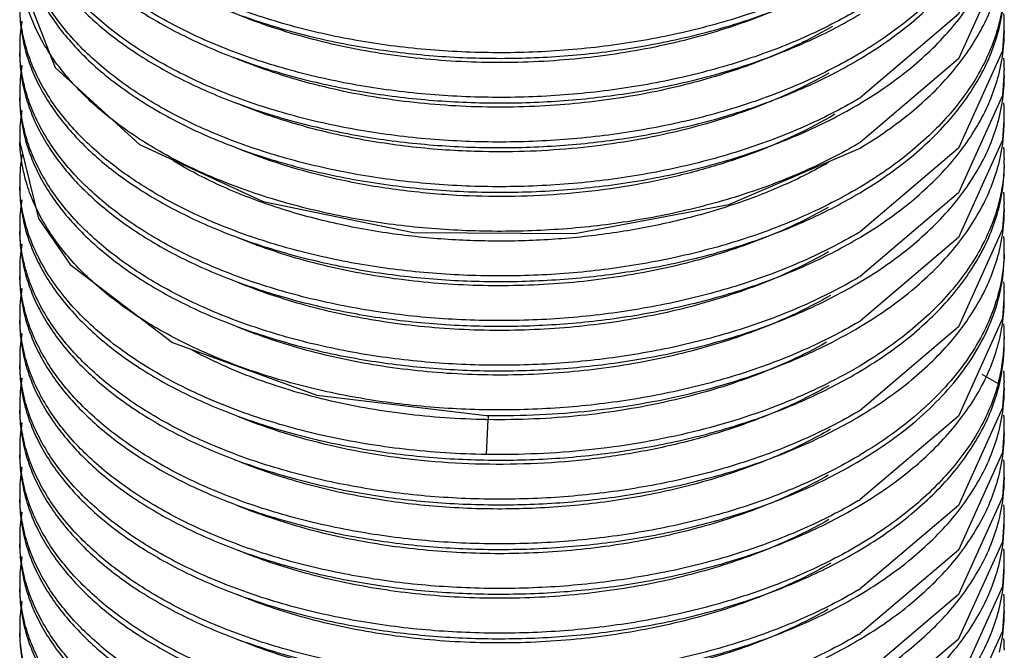
# Model space of a CAD drawing. Units: millimetres. Extents: x 16.8 to 34.8, y 5.5 to 66.6.
# Drawn here: x 16.8 to 34.8, y 23.2 to 34.8 of the extents above; entities that cross this region are included whole.
import ezdxf

# ---------------------------------------------------------------- set-up
doc = ezdxf.new("R2010")
doc.units = ezdxf.units.MM
doc.header["$LTSCALE"] = 4.691754
doc.layers.get('0').update_dxf_attribs({"linetype": 'CONTINUOUS'})

msp = doc.modelspace()

# ---------------------------------------------------------------- linework, layer by layer
at = {"color": 7}
for p, q in [((34.834, 34.559), (34.807, 34.195)), ((34.834, 33.743), (34.807, 33.379)), ((34.834, 32.926), (34.807, 32.562)), ((34.834, 31.293), (34.807, 30.929)), ((34.834, 29.66), (34.807, 29.296)), ((34.841, 28.945), (34.841, 28.925)), ((34.432, 28.282), (34.731, 28.112)), ((34.834, 28.027), (34.807, 27.663)), ((25.402, 27.448), (25.37, 26.811)), ((34.834, 27.211), (34.807, 26.847)), ((34.834, 26.394), (34.807, 26.03)), ((34.834, 25.578), (34.807, 25.215)), ((34.834, 24.761), (34.807, 24.397)), ((34.834, 23.945), (34.807, 23.581))]:
    msp.add_line(p, q, dxfattribs=at)
for points in [[(34.807, 36.645), (34.002, 34.862), (32.205, 33.334)], [(34.807, 35.828), (34.002, 34.046), (32.205, 32.517)], [(16.854, 35.518), (17.493, 33.891), (19.032, 32.478), (21.293, 31.435), (24.042, 30.87), (26.989, 30.85), (29.807, 31.382), (32.205, 32.415)], [(34.807, 34.195), (34.002, 32.413), (32.205, 30.884)], [(34.807, 33.379), (34.002, 31.596), (32.205, 30.068)], [(16.841, 32.517), (17.188, 31.126), (17.762, 30.287), (19.638, 28.858), (22.276, 27.898), (25.37, 27.526)], [(34.807, 32.562), (34.002, 30.78), (32.205, 29.251)], [(34.807, 30.929), (34.002, 29.147), (32.205, 27.618)], [(34.807, 29.296), (34.002, 27.514), (32.205, 25.985)], [(34.807, 27.663), (34.002, 25.881), (32.205, 24.352)], [(34.807, 26.847), (34.002, 25.064), (32.205, 23.536)], [(34.807, 26.03), (34.002, 24.248), (32.205, 22.719)], [(34.807, 25.215), (33.998, 23.426), (32.205, 21.903)], [(34.807, 24.397), (34.002, 22.615), (32.205, 21.086)], [(34.807, 23.581), (34.002, 21.798), (32.205, 20.27)]]:
    msp.add_lwpolyline(points, dxfattribs=at)
for centre, radius, start, end in [((31.64, 35.377), 3.202, 346.4074, 359.9577), ((31.68, 34.661), 3.161, 0.0017, 3.9376), ((19.712, 34.252), 2.871, 170.2821, 179.9936), ((31.684, 34.661), 3.157, 358.1562, 359.9997), ((31.64, 34.561), 3.202, 346.4081, 359.9577), ((19.698, 34.252), 2.857, 180, 181.9465), ((27.834, 41.461), 8.518, 300.6364, 300.8807), ((31.681, 33.844), 3.161, 0.0016, 3.8916), ((19.713, 33.436), 2.871, 170.2614, 179.9936), ((31.684, 33.844), 3.157, 358.1562, 359.9997), ((31.64, 33.744), 3.202, 346.404, 359.9577), ((19.698, 33.436), 2.857, 180.0001, 181.9466), ((27.807, 40.693), 8.573, 300.6212, 300.8639), ((31.68, 33.028), 3.161, 0.0016, 3.9099), ((19.712, 32.619), 2.871, 170.2962, 179.9937), ((31.684, 33.028), 3.157, 358.1562, 359.9996), ((31.64, 32.928), 3.201, 346.4164, 359.958), ((19.698, 32.619), 2.857, 180.0001, 181.9466), ((27.805, 39.88), 8.577, 300.6202, 300.8627), ((31.681, 32.211), 3.161, 0.0013, 4.0219), ((19.715, 31.802), 2.873, 170.1158, 179.9879), ((31.64, 32.111), 3.202, 346.4031, 359.9576), ((31.684, 32.211), 3.157, 358.1563, 359.9992), ((19.694, 31.803), 2.852, 179.9963, 181.9858), ((27.835, 39.009), 8.515, 300.6388, 300.8814), ((31.681, 31.395), 3.161, 0.0016, 3.8761), ((19.712, 30.986), 2.871, 170.2911, 179.9936), ((31.684, 31.395), 3.157, 358.1562, 359.9996), ((31.64, 31.295), 3.202, 346.4153, 359.9579), ((19.698, 30.986), 2.857, 180, 181.9466), ((27.835, 38.192), 8.515, 300.6374, 300.8817), ((31.68, 30.578), 3.161, 0.0017, 3.9955), ((19.712, 30.17), 2.871, 170.2711, 179.9936), ((31.639, 30.478), 3.202, 346.4006, 359.9572), ((31.684, 30.578), 3.157, 358.1562, 359.9996), ((19.698, 30.17), 2.857, 180.0001, 181.9466), ((27.797, 37.446), 8.594, 300.6154, 300.8575), ((31.681, 29.762), 3.161, 0.0015, 3.7882), ((19.713, 29.353), 2.872, 170.166, 179.9928), ((31.684, 29.762), 3.157, 358.1562, 359.9997), ((19.698, 29.353), 2.857, 179.9996, 181.9493), ((27.817, 36.593), 8.554, 300.6266, 300.8698), ((31.687, 28.945), 3.155, 359.997, 4.6439), ((19.712, 28.537), 2.871, 170.2815, 179.9936), ((31.489, 29.693), 3.355, 345.0266, 345.5681), ((31.607, 28.952), 3.235, 344.9468, 357.5487), ((31.637, 28.846), 3.204, 346.4089, 359.5015), ((31.683, 28.946), 3.159, 357.6028, 358.1672), ((31.689, 28.946), 3.152, 358.1669, 359.9924), ((19.698, 28.537), 2.857, 180, 181.9465), ((27.9, 35.633), 8.388, 300.6292, 300.881), ((31.681, 28.129), 3.161, 0.0015, 3.8515), ((19.713, 27.72), 2.871, 170.261, 179.9936), ((31.684, 28.129), 3.157, 358.1562, 359.9996), ((31.64, 28.029), 3.202, 346.405, 359.9577), ((19.698, 27.72), 2.857, 180.0001, 181.9466), ((27.827, 34.941), 8.531, 300.6328, 300.8766), ((19.712, 26.904), 2.871, 170.2928, 179.9936), ((25.62, 41.959), 14.512, 268.9931, 269.1392), ((25.622, 43.291), 15.767, 269.0876, 269.2217), ((31.68, 27.312), 3.161, 0.0017, 3.9206), ((31.64, 27.212), 3.202, 346.4149, 359.958), ((31.684, 27.312), 3.157, 358.1562, 359.9997), ((19.698, 26.904), 2.857, 180, 181.9465), ((27.796, 34.181), 8.596, 300.6149, 300.8569), ((31.68, 26.496), 3.161, 0.0017, 3.9858), ((19.713, 26.087), 2.872, 170.18, 179.993), ((31.684, 26.496), 3.157, 358.1562, 359.9996), ((31.64, 26.396), 3.202, 346.403, 359.9574), ((19.698, 26.087), 2.857, 179.9997, 181.9469), ((27.828, 33.307), 8.53, 300.6334, 300.8768), ((19.712, 25.271), 2.871, 170.2944, 179.9937), ((24.646, 35.188), 10.065, 247.5978, 250.1235), ((31.681, 25.679), 3.161, 0.0016, 3.8685), ((31.64, 25.579), 3.201, 346.4165, 359.9579), ((31.684, 25.679), 3.157, 358.1561, 359.9997), ((19.698, 25.271), 2.857, 180.0001, 181.9466), ((27.835, 32.477), 8.515, 300.6372, 300.8815), ((31.68, 24.863), 3.161, 0.0018, 4.0045), ((19.712, 24.454), 2.871, 170.2685, 179.9936), ((31.684, 24.863), 3.157, 358.1562, 359.9997), ((31.639, 24.763), 3.202, 346.4011, 359.9573), ((19.698, 24.454), 2.857, 180.0001, 181.9466), ((27.796, 31.733), 8.597, 300.6146, 300.8566), ((19.712, 23.638), 2.871, 170.2755, 179.9936), ((31.681, 24.046), 3.161, 0.0015, 3.8031), ((31.64, 23.946), 3.202, 346.4097, 359.9578), ((31.684, 24.046), 3.157, 358.1562, 359.9996), ((19.698, 23.638), 2.857, 180, 181.9466), ((27.835, 30.843), 8.515, 300.6374, 300.8818), ((31.681, 23.23), 3.161, 0.0013, 3.9605)]:
    msp.add_arc(centre, radius, start, end, dxfattribs=at)
for points, knots in [([(32.174, 35.765), (31.853, 35.575), (31.166, 35.226), (30.058, 34.807), (28.861, 34.486), (27.602, 34.267), (26.306, 34.155), (25, 34.152), (23.712, 34.257), (22.468, 34.469), (21.295, 34.781), (20.217, 35.188), (19.255, 35.681), (18.431, 36.25), (17.859, 36.789), (17.493, 37.248), (17.269, 37.595), (17.089, 37.951), (16.957, 38.315), (16.872, 38.683), (16.847, 38.931), (16.843, 39.054)], [0, 0, 0, 0, 0.063079, 0.129967, 0.19996, 0.272223, 0.345789, 0.419638, 0.492724, 0.564032, 0.63262, 0.697668, 0.758537, 0.814833, 0.86649, 0.890699, 0.913926, 0.936295, 0.957966, 0.979129, 1, 1, 1, 1]), ([(32.174, 34.948), (31.853, 34.758), (31.166, 34.409), (30.058, 33.991), (28.861, 33.669), (27.602, 33.45), (26.306, 33.338), (25, 33.335), (23.712, 33.441), (22.469, 33.652), (21.295, 33.965), (20.217, 34.372), (19.256, 34.865), (18.554, 35.348), (18.074, 35.771), (17.667, 36.193), (17.333, 36.651), (17.089, 37.135), (16.957, 37.498), (16.872, 37.866), (16.847, 38.114), (16.843, 38.238)], [0, 0, 0, 0, 0.06308, 0.129968, 0.199961, 0.272223, 0.345789, 0.419638, 0.492725, 0.564034, 0.632621, 0.697671, 0.758544, 0.814842, 0.841261, 0.866546, 0.913924, 0.936294, 0.957965, 0.979129, 1, 1, 1, 1]), ([(16.949, 38.268), (16.981, 38.152), (17.061, 37.92), (17.277, 37.462), (17.574, 37.026), (17.938, 36.62), (18.368, 36.213), (18.998, 35.742), (19.865, 35.253), (20.844, 34.836), (21.915, 34.501), (23.06, 34.254), (24.256, 34.099), (25.483, 34.04), (26.715, 34.078), (27.932, 34.213), (29.11, 34.443), (30.227, 34.763), (31.262, 35.169), (31.904, 35.501), (32.205, 35.681)], [0, 0, 0, 0, 0.021146, 0.042906, 0.088769, 0.113134, 0.138528, 0.192499, 0.250757, 0.31304, 0.37886, 0.447565, 0.518379, 0.590444, 0.662857, 0.734707, 0.805114, 0.87325, 0.938416, 1, 1, 1, 1]), ([(34.84, 37.83), (34.835, 37.659), (34.796, 37.314), (34.654, 36.806), (34.431, 36.309), (34.129, 35.827), (33.751, 35.366), (33.301, 34.927), (32.782, 34.517), (32.404, 34.269), (32.205, 34.15)], [0, 0, 0, 0, 0.108685, 0.219542, 0.334211, 0.454046, 0.580038, 0.712861, 0.852883, 1, 1, 1, 1]), ([(16.949, 37.453), (16.981, 37.336), (17.06, 37.105), (17.276, 36.646), (17.655, 36.091), (18.256, 35.481), (18.997, 34.926), (19.864, 34.437), (20.843, 34.02), (21.914, 33.685), (23.059, 33.438), (24.256, 33.283), (25.482, 33.224), (26.715, 33.262), (27.932, 33.397), (29.109, 33.626), (30.226, 33.947), (31.262, 34.352), (31.904, 34.685), (32.205, 34.865)], [0, 0, 0, 0, 0.021147, 0.042907, 0.088769, 0.138484, 0.192454, 0.250711, 0.312995, 0.378818, 0.447528, 0.518345, 0.590413, 0.662829, 0.734684, 0.805097, 0.87324, 0.938412, 1, 1, 1, 1]), ([(32.174, 34.132), (31.853, 33.942), (31.166, 33.593), (30.058, 33.174), (28.861, 32.853), (27.602, 32.634), (26.306, 32.522), (25, 32.519), (23.712, 32.624), (22.468, 32.836), (21.295, 33.148), (20.217, 33.555), (19.255, 34.048), (18.431, 34.617), (17.859, 35.156), (17.493, 35.615), (17.269, 35.962), (17.089, 36.318), (16.957, 36.682), (16.872, 37.05), (16.847, 37.298), (16.843, 37.421)], [0, 0, 0, 0, 0.06308, 0.129966, 0.19996, 0.272223, 0.345789, 0.419637, 0.492723, 0.564032, 0.632619, 0.697668, 0.758537, 0.814833, 0.86649, 0.890699, 0.913926, 0.936295, 0.957966, 0.979129, 1, 1, 1, 1]), ([(32.205, 34.048), (32.373, 34.148), (32.694, 34.356), (33.278, 34.798), (33.785, 35.289), (34.193, 35.823), (34.439, 36.229), (34.628, 36.645), (34.717, 36.931), (34.752, 37.074)], [0, 0, 0, 0, 0.144149, 0.282545, 0.541429, 0.662672, 0.779008, 0.891144, 1, 1, 1, 1]), ([(16.841, 36.6), (16.841, 36.475), (16.858, 36.225), (16.932, 35.852), (17.054, 35.483), (17.225, 35.122), (17.442, 34.769), (17.8, 34.302), (18.364, 33.752), (19.185, 33.172), (20.146, 32.668), (21.229, 32.251), (22.41, 31.93), (23.663, 31.712), (24.963, 31.601), (26.282, 31.602), (27.592, 31.713), (28.864, 31.934), (30.072, 32.26), (31.19, 32.684), (31.883, 33.039), (32.205, 33.232)], [0, 0, 0, 0, 0.020891, 0.042021, 0.063614, 0.085872, 0.108966, 0.133031, 0.184399, 0.240455, 0.301163, 0.366141, 0.434747, 0.506152, 0.579396, 0.653442, 0.72722, 0.799687, 0.869854, 0.936864, 1, 1, 1, 1]), ([(32.174, 33.315), (31.853, 33.125), (31.166, 32.776), (30.058, 32.358), (28.861, 32.036), (27.602, 31.817), (26.306, 31.705), (25, 31.702), (23.712, 31.808), (22.468, 32.019), (21.295, 32.332), (20.217, 32.739), (19.255, 33.232), (18.431, 33.8), (17.859, 34.34), (17.493, 34.798), (17.269, 35.146), (17.089, 35.502), (16.957, 35.865), (16.872, 36.233), (16.847, 36.481), (16.843, 36.605)], [0, 0, 0, 0, 0.063079, 0.129967, 0.19996, 0.272223, 0.345789, 0.419637, 0.492724, 0.564032, 0.63262, 0.697668, 0.758537, 0.814833, 0.86649, 0.890699, 0.913926, 0.936295, 0.957965, 0.979129, 1, 1, 1, 1]), ([(16.949, 36.635), (16.981, 36.519), (17.061, 36.287), (17.276, 35.829), (17.656, 35.273), (18.256, 34.664), (18.997, 34.109), (19.865, 33.62), (20.843, 33.203), (21.915, 32.868), (23.06, 32.621), (24.256, 32.466), (25.482, 32.407), (26.715, 32.445), (27.932, 32.58), (29.11, 32.81), (30.226, 33.13), (31.262, 33.536), (31.904, 33.868), (32.205, 34.048)], [0, 0, 0, 0, 0.021146, 0.042907, 0.088771, 0.138489, 0.192462, 0.250721, 0.313005, 0.378827, 0.447535, 0.518353, 0.590421, 0.662838, 0.734692, 0.805102, 0.873243, 0.938412, 1, 1, 1, 1]), ([(32.205, 33.232), (32.373, 33.332), (32.694, 33.539), (33.278, 33.982), (33.786, 34.472), (34.193, 35.007), (34.439, 35.413), (34.628, 35.829), (34.717, 36.115), (34.752, 36.258)], [0, 0, 0, 0, 0.144151, 0.282547, 0.541433, 0.662676, 0.779011, 0.891146, 1, 1, 1, 1]), ([(32.174, 32.499), (31.86, 32.313), (31.189, 31.971), (30.108, 31.559), (28.942, 31.238), (27.714, 31.016), (26.448, 30.896), (25.17, 30.881), (23.905, 30.969), (22.68, 31.159), (21.518, 31.448), (20.442, 31.827), (19.473, 32.291), (18.631, 32.83), (17.933, 33.434), (17.473, 33.993), (17.197, 34.46), (17.038, 34.811), (16.924, 35.168), (16.878, 35.411), (16.863, 35.532)], [0, 0, 0, 0, 0.062575, 0.128862, 0.198196, 0.269794, 0.342741, 0.416072, 0.488794, 0.559936, 0.628589, 0.693948, 0.755365, 0.812405, 0.864921, 0.913134, 0.93585, 0.957787, 0.979107, 1, 1, 1, 1]), ([(31.734, 35.477), (31.551, 35.369), (31.168, 35.162), (30.349, 34.793), (29.468, 34.498), (28.543, 34.274), (27.818, 34.141), (27.078, 34.046), (26.327, 33.989), (25.573, 33.972), (24.82, 33.994), (24.076, 34.054), (23.347, 34.153), (22.637, 34.29), (21.74, 34.516), (21.091, 34.742), (20.679, 34.919)], [0, 0, 0, 0, 0.055855, 0.113907, 0.235784, 0.299147, 0.363701, 0.429123, 0.49508, 0.561217, 0.627174, 0.692589, 0.757115, 0.82043, 0.88222, 1, 1, 1, 1]), ([(32.205, 32.415), (32.373, 32.515), (32.694, 32.723), (33.278, 33.165), (33.785, 33.656), (34.193, 34.19), (34.438, 34.596), (34.628, 35.012), (34.717, 35.298), (34.752, 35.441)], [0, 0, 0, 0, 0.144138, 0.282542, 0.541425, 0.662667, 0.779006, 0.891144, 1, 1, 1, 1]), ([(34.84, 35.376), (34.836, 35.252), (34.813, 35.004), (34.762, 34.761), (34.73, 34.64)], [0, 0, 0, 0, 0.497187, 1, 1, 1, 1]), ([(16.841, 34.967), (16.841, 34.836), (16.86, 34.572), (16.914, 34.314), (16.949, 34.186)], [0, 0, 0, 0, 0.496872, 1, 1, 1, 1]), ([(32.174, 31.682), (31.858, 31.495), (31.182, 31.151), (30.091, 30.736), (28.914, 30.415), (27.675, 30.194), (26.399, 30.077), (25.111, 30.066), (23.839, 30.16), (22.607, 30.358), (21.441, 30.654), (20.363, 31.043), (19.397, 31.517), (18.561, 32.066), (17.872, 32.68), (17.423, 33.248), (17.158, 33.721), (17.008, 34.077), (16.904, 34.438), (16.865, 34.682), (16.854, 34.804)], [0, 0, 0, 0, 0.06275, 0.129247, 0.198811, 0.27064, 0.343803, 0.417317, 0.490171, 0.561377, 0.630014, 0.695273, 0.756507, 0.813296, 0.865517, 0.913435, 0.936027, 0.957873, 0.979139, 1, 1, 1, 1]), ([(31.699, 34.64), (31.523, 34.537), (31.156, 34.341), (30.373, 33.987), (29.533, 33.702), (28.652, 33.482), (27.727, 33.303), (27.018, 33.222), (26.542, 33.192)], [0, 0, 0, 0, 0.113212, 0.230668, 0.47677, 0.604602, 0.734835, 1, 1, 1, 1]), ([(34.73, 34.64), (34.692, 34.501), (34.598, 34.223), (34.404, 33.819), (34.158, 33.425), (33.753, 32.907), (33.254, 32.431), (32.682, 32), (32.369, 31.798), (32.205, 31.701)], [0, 0, 0, 0, 0.109006, 0.221374, 0.337938, 0.459342, 0.718181, 0.856298, 1, 1, 1, 1]), ([(32.205, 31.599), (32.373, 31.699), (32.694, 31.906), (33.278, 32.349), (33.786, 32.839), (34.193, 33.374), (34.439, 33.78), (34.628, 34.196), (34.717, 34.482), (34.752, 34.625)], [0, 0, 0, 0, 0.144139, 0.282546, 0.541435, 0.662675, 0.779011, 0.891146, 1, 1, 1, 1]), ([(16.841, 34.15), (16.841, 34.02), (16.86, 33.756), (16.913, 33.498), (16.949, 33.37)], [0, 0, 0, 0, 0.496877, 1, 1, 1, 1]), ([(32.174, 30.866), (31.853, 30.676), (31.166, 30.327), (30.058, 29.908), (28.861, 29.587), (27.602, 29.368), (26.306, 29.256), (25, 29.253), (23.712, 29.358), (22.468, 29.57), (21.295, 29.882), (20.217, 30.289), (19.255, 30.782), (18.431, 31.351), (17.859, 31.89), (17.493, 32.349), (17.269, 32.696), (17.089, 33.052), (16.957, 33.416), (16.872, 33.784), (16.847, 34.032), (16.843, 34.155)], [0, 0, 0, 0, 0.06308, 0.129966, 0.19996, 0.272223, 0.345789, 0.419637, 0.492723, 0.564032, 0.63262, 0.697668, 0.758537, 0.814833, 0.86649, 0.890699, 0.913926, 0.936295, 0.957966, 0.979129, 1, 1, 1, 1]), ([(16.949, 34.186), (16.981, 34.07), (17.06, 33.838), (17.276, 33.38), (17.656, 32.824), (18.256, 32.214), (18.997, 31.66), (19.865, 31.17), (20.843, 30.754), (21.915, 30.419), (23.06, 30.172), (24.256, 30.017), (25.482, 29.958), (26.715, 29.996), (27.932, 30.131), (29.11, 30.36), (30.226, 30.681), (31.262, 31.086), (31.904, 31.419), (32.205, 31.599)], [0, 0, 0, 0, 0.021147, 0.042907, 0.088771, 0.138488, 0.19246, 0.250721, 0.313006, 0.37883, 0.447538, 0.518355, 0.590423, 0.662839, 0.734692, 0.805104, 0.873244, 0.938413, 1, 1, 1, 1]), ([(26.542, 33.192), (26.03, 33.159), (25.01, 33.148), (23.747, 33.268), (22.769, 33.444), (21.848, 33.666), (21.181, 33.891), (20.757, 34.069)], [0, 0, 0, 0, 0.26086, 0.518097, 0.643629, 0.766212, 1, 1, 1, 1]), ([(31.631, 33.784), (31.417, 33.662), (30.969, 33.432), (30.006, 33.029), (28.968, 32.725), (27.881, 32.516), (26.748, 32.37), (25.885, 32.336), (25.31, 32.349)], [0, 0, 0, 0, 0.112642, 0.230198, 0.477495, 0.605976, 0.736514, 1, 1, 1, 1]), ([(32.205, 30.782), (32.373, 30.882), (32.694, 31.09), (33.278, 31.532), (33.786, 32.023), (34.193, 32.557), (34.439, 32.963), (34.628, 33.379), (34.717, 33.665), (34.752, 33.809)], [0, 0, 0, 0, 0.144153, 0.282545, 0.541428, 0.662673, 0.77901, 0.891145, 1, 1, 1, 1]), ([(16.841, 33.334), (16.841, 33.203), (16.86, 32.939), (16.914, 32.68), (16.949, 32.552)], [0, 0, 0, 0, 0.49687, 1, 1, 1, 1]), ([(32.174, 30.049), (31.853, 29.859), (31.166, 29.51), (30.058, 29.092), (28.861, 28.77), (27.602, 28.551), (26.306, 28.439), (25, 28.436), (23.712, 28.542), (22.468, 28.753), (21.295, 29.066), (20.217, 29.473), (19.255, 29.966), (18.431, 30.534), (17.859, 31.074), (17.493, 31.532), (17.269, 31.88), (17.089, 32.236), (16.957, 32.599), (16.872, 32.967), (16.847, 33.215), (16.843, 33.339)], [0, 0, 0, 0, 0.063079, 0.129967, 0.19996, 0.272223, 0.345789, 0.419638, 0.492724, 0.564032, 0.63262, 0.697668, 0.758537, 0.814833, 0.86649, 0.890699, 0.913926, 0.936295, 0.957965, 0.979129, 1, 1, 1, 1]), ([(16.949, 33.37), (16.981, 33.254), (17.06, 33.022), (17.276, 32.564), (17.655, 32.008), (18.255, 31.399), (18.996, 30.844), (19.864, 30.354), (20.843, 29.938), (21.914, 29.603), (23.059, 29.355), (24.255, 29.2), (25.482, 29.141), (26.715, 29.179), (27.931, 29.314), (29.109, 29.544), (30.226, 29.864), (31.261, 30.27), (31.904, 30.602), (32.205, 30.782)], [0, 0, 0, 0, 0.021146, 0.042906, 0.088768, 0.138483, 0.192452, 0.250708, 0.31299, 0.378812, 0.447521, 0.518339, 0.590409, 0.662826, 0.734681, 0.805095, 0.87324, 0.93841, 1, 1, 1, 1]), ([(25.31, 32.349), (24.905, 32.357), (24.104, 32.408), (22.933, 32.583), (21.822, 32.855), (21.118, 33.103), (20.782, 33.243)], [0, 0, 0, 0, 0.261797, 0.517965, 0.765012, 1, 1, 1, 1]), ([(31.744, 33.033), (31.273, 32.754), (30.508, 32.398), (29.426, 32.041), (28.552, 31.822), (27.644, 31.661), (26.713, 31.56), (25.771, 31.52), (25.141, 31.533), (24.827, 31.55)], [0, 0, 0, 0, 0.228845, 0.350858, 0.476785, 0.605704, 0.736616, 0.868422, 1, 1, 1, 1]), ([(32.205, 29.966), (32.373, 30.066), (32.694, 30.273), (33.278, 30.716), (33.786, 31.206), (34.193, 31.741), (34.439, 32.146), (34.628, 32.562), (34.717, 32.849), (34.752, 32.992)], [0, 0, 0, 0, 0.144146, 0.282546, 0.541434, 0.662675, 0.77901, 0.891145, 1, 1, 1, 1]), ([(32.174, 29.233), (31.853, 29.043), (31.166, 28.694), (30.058, 28.275), (28.861, 27.954), (27.602, 27.735), (26.306, 27.623), (25, 27.62), (23.712, 27.725), (22.468, 27.937), (21.295, 28.249), (20.217, 28.656), (19.255, 29.149), (18.431, 29.718), (17.859, 30.257), (17.493, 30.716), (17.269, 31.063), (17.089, 31.419), (16.957, 31.783), (16.872, 32.151), (16.847, 32.399), (16.843, 32.522)], [0, 0, 0, 0, 0.063079, 0.129967, 0.19996, 0.272223, 0.345789, 0.419637, 0.492724, 0.564032, 0.63262, 0.697668, 0.758537, 0.814833, 0.86649, 0.890699, 0.913926, 0.936295, 0.957966, 0.979129, 1, 1, 1, 1]), ([(16.949, 32.552), (16.981, 32.436), (17.061, 32.204), (17.277, 31.746), (17.574, 31.31), (17.938, 30.905), (18.368, 30.498), (18.998, 30.027), (19.865, 29.537), (20.844, 29.121), (21.915, 28.786), (23.06, 28.538), (24.257, 28.384), (25.483, 28.325), (26.716, 28.363), (27.932, 28.498), (29.11, 28.727), (30.227, 29.048), (31.262, 29.453), (31.904, 29.786), (32.205, 29.966)], [0, 0, 0, 0, 0.021146, 0.042906, 0.088769, 0.113134, 0.138528, 0.1925, 0.250758, 0.313041, 0.378862, 0.447566, 0.51838, 0.590445, 0.662858, 0.734708, 0.805114, 0.873251, 0.938416, 1, 1, 1, 1]), ([(24.827, 31.55), (24.458, 31.571), (23.729, 31.639), (22.34, 31.882), (21.337, 32.189), (20.712, 32.456)], [0, 0, 0, 0, 0.262267, 0.518321, 1, 1, 1, 1]), ([(23.618, 30.852), (23.245, 30.906), (22.518, 31.041), (21.474, 31.333), (20.515, 31.706), (19.924, 32.014), (19.649, 32.182)], [0, 0, 0, 0, 0.268318, 0.526235, 0.770839, 1, 1, 1, 1]), ([(31.629, 32.15), (31.361, 31.997), (30.793, 31.713), (29.884, 31.363), (28.909, 31.084), (27.884, 30.878), (26.826, 30.749), (25.751, 30.7), (24.679, 30.73), (23.969, 30.802), (23.618, 30.852)], [0, 0, 0, 0, 0.112273, 0.230432, 0.353597, 0.480599, 0.610131, 0.740833, 0.871275, 1, 1, 1, 1]), ([(32.205, 29.149), (32.373, 29.249), (32.694, 29.457), (33.278, 29.899), (33.786, 30.39), (34.194, 30.925), (34.439, 31.33), (34.628, 31.747), (34.717, 32.033), (34.752, 32.176)], [0, 0, 0, 0, 0.144141, 0.282546, 0.541434, 0.662675, 0.779011, 0.891146, 1, 1, 1, 1]), ([(34.84, 32.11), (34.836, 31.986), (34.813, 31.738), (34.762, 31.495), (34.73, 31.374)], [0, 0, 0, 0, 0.497183, 1, 1, 1, 1]), ([(16.841, 31.701), (16.841, 31.57), (16.86, 31.306), (16.914, 31.047), (16.949, 30.92)], [0, 0, 0, 0, 0.496873, 1, 1, 1, 1]), ([(16.982, 30.911), (16.941, 31.04), (16.876, 31.302), (16.848, 31.571), (16.843, 31.704)], [0, 0, 0, 0, 0.503991, 1, 1, 1, 1]), ([(31.623, 31.33), (31.441, 31.226), (31.063, 31.029), (30.257, 30.677), (29.393, 30.394), (28.488, 30.18), (27.54, 30.01), (26.57, 29.913), (25.592, 29.89), (24.619, 29.916), (23.43, 30.038), (22.069, 30.327), (21.208, 30.617), (20.802, 30.785)], [0, 0, 0, 0, 0.056151, 0.11441, 0.23641, 0.299729, 0.364186, 0.495207, 0.561167, 0.626964, 0.756669, 0.88177, 1, 1, 1, 1]), ([(34.73, 31.374), (34.692, 31.235), (34.598, 30.957), (34.404, 30.553), (34.158, 30.159), (33.753, 29.641), (33.254, 29.165), (32.682, 28.734), (32.369, 28.532), (32.205, 28.435)], [0, 0, 0, 0, 0.109006, 0.221373, 0.337937, 0.459342, 0.718184, 0.856299, 1, 1, 1, 1]), ([(32.205, 28.333), (32.373, 28.433), (32.694, 28.64), (33.278, 29.082), (33.785, 29.573), (34.193, 30.108), (34.439, 30.513), (34.628, 30.929), (34.717, 31.216), (34.752, 31.359)], [0, 0, 0, 0, 0.144142, 0.282545, 0.541432, 0.662673, 0.779008, 0.891144, 1, 1, 1, 1]), ([(16.841, 30.884), (16.841, 30.754), (16.86, 30.49), (16.914, 30.231), (16.949, 30.104)], [0, 0, 0, 0, 0.496875, 1, 1, 1, 1]), ([(32.174, 27.6), (31.853, 27.41), (31.166, 27.061), (30.058, 26.642), (28.861, 26.321), (27.602, 26.102), (26.306, 25.99), (25, 25.987), (23.712, 26.092), (22.468, 26.304), (21.295, 26.616), (20.217, 27.023), (19.255, 27.516), (18.431, 28.085), (17.859, 28.624), (17.493, 29.083), (17.269, 29.43), (17.089, 29.786), (16.957, 30.15), (16.872, 30.518), (16.847, 30.766), (16.843, 30.889)], [0, 0, 0, 0, 0.06308, 0.129967, 0.19996, 0.272223, 0.345789, 0.419637, 0.492723, 0.564032, 0.63262, 0.697668, 0.758537, 0.814833, 0.86649, 0.890699, 0.913926, 0.936295, 0.957966, 0.979129, 1, 1, 1, 1]), ([(16.949, 30.92), (16.981, 30.803), (17.061, 30.572), (17.277, 30.114), (17.656, 29.558), (18.256, 28.948), (18.997, 28.394), (19.865, 27.904), (20.844, 27.488), (21.915, 27.153), (23.06, 26.905), (24.256, 26.751), (25.482, 26.692), (26.715, 26.73), (27.932, 26.865), (29.11, 27.094), (30.226, 27.415), (31.262, 27.82), (31.904, 28.153), (32.205, 28.333)], [0, 0, 0, 0, 0.021147, 0.042907, 0.088772, 0.13849, 0.192464, 0.250724, 0.313008, 0.37883, 0.447538, 0.518356, 0.590424, 0.66284, 0.734694, 0.805104, 0.873244, 0.938413, 1, 1, 1, 1]), ([(25.37, 26.811), (24.872, 26.819), (23.887, 26.882), (22.454, 27.117), (21.321, 27.429), (20.477, 27.745), (19.89, 28.007), (19.346, 28.297), (18.846, 28.612), (18.396, 28.951), (17.997, 29.31), (17.653, 29.688), (17.366, 30.081), (17.139, 30.487), (17.027, 30.77), (16.982, 30.911)], [0, 0, 0, 0, 0.151701, 0.299495, 0.44079, 0.508322, 0.573449, 0.635988, 0.695817, 0.752869, 0.807156, 0.858771, 0.907903, 0.954846, 1, 1, 1, 1]), ([(31.626, 30.515), (31.257, 30.304), (30.67, 30.026), (29.845, 29.726), (29.185, 29.529), (28.5, 29.366), (27.795, 29.239), (27.074, 29.147), (26.345, 29.092), (25.611, 29.073), (24.88, 29.092), (24.155, 29.148), (23.216, 29.269), (22.306, 29.459), (21.44, 29.723), (21.027, 29.876), (20.827, 29.958)], [0, 0, 0, 0, 0.114271, 0.174422, 0.236257, 0.299521, 0.363939, 0.429194, 0.494957, 0.560893, 0.62667, 0.69196, 0.756435, 0.881608, 0.941779, 1, 1, 1, 1]), ([(32.205, 27.516), (32.373, 27.616), (32.694, 27.824), (33.278, 28.266), (33.786, 28.757), (34.193, 29.292), (34.439, 29.697), (34.628, 30.113), (34.717, 30.4), (34.752, 30.543)], [0, 0, 0, 0, 0.144154, 0.282547, 0.541432, 0.662676, 0.779011, 0.891146, 1, 1, 1, 1]), ([(34.84, 30.477), (34.834, 30.309), (34.796, 29.971), (34.659, 29.473), (34.444, 28.985), (34.254, 28.677), (34.148, 28.526)], [0, 0, 0, 0, 0.239669, 0.483997, 0.736479, 1, 1, 1, 1]), ([(16.841, 30.068), (16.841, 29.937), (16.86, 29.674), (16.914, 29.415), (16.949, 29.287)], [0, 0, 0, 0, 0.496877, 1, 1, 1, 1]), ([(32.174, 26.783), (31.853, 26.593), (31.166, 26.244), (30.058, 25.826), (28.861, 25.504), (27.602, 25.285), (26.306, 25.173), (25, 25.17), (23.712, 25.276), (22.468, 25.487), (21.295, 25.8), (20.217, 26.207), (19.255, 26.7), (18.431, 27.268), (17.859, 27.808), (17.493, 28.266), (17.269, 28.614), (17.089, 28.97), (16.957, 29.333), (16.872, 29.701), (16.847, 29.949), (16.843, 30.073)], [0, 0, 0, 0, 0.063079, 0.129967, 0.19996, 0.272223, 0.345789, 0.419638, 0.492724, 0.564032, 0.63262, 0.697668, 0.758537, 0.814833, 0.86649, 0.890699, 0.913926, 0.936295, 0.957966, 0.979129, 1, 1, 1, 1]), ([(16.949, 30.104), (16.981, 29.988), (17.06, 29.756), (17.276, 29.298), (17.656, 28.742), (18.256, 28.132), (18.997, 27.578), (19.864, 27.088), (20.843, 26.672), (21.915, 26.337), (23.059, 26.089), (24.256, 25.934), (25.482, 25.875), (26.715, 25.913), (27.932, 26.048), (29.109, 26.278), (30.226, 26.598), (31.262, 27.004), (31.904, 27.336), (32.205, 27.516)], [0, 0, 0, 0, 0.021147, 0.042907, 0.088769, 0.138485, 0.192456, 0.250714, 0.312999, 0.378823, 0.447531, 0.518348, 0.590415, 0.662831, 0.734685, 0.805098, 0.873241, 0.938411, 1, 1, 1, 1]), ([(31.665, 29.721), (31.294, 29.507), (30.701, 29.222), (29.868, 28.917), (29.201, 28.717), (28.508, 28.551), (27.55, 28.377), (26.57, 28.28), (25.582, 28.257), (24.6, 28.284), (23.63, 28.386), (22.689, 28.563), (21.802, 28.782), (21.161, 29.001), (20.752, 29.173)], [0, 0, 0, 0, 0.114141, 0.174296, 0.236181, 0.299518, 0.36401, 0.495167, 0.561201, 0.627059, 0.75683, 0.820141, 0.881972, 1, 1, 1, 1]), ([(34.204, 28.506), (34.331, 28.696), (34.553, 29.088), (34.701, 29.513), (34.752, 29.726)], [0, 0, 0, 0, 0.512252, 1, 1, 1, 1]), ([(34.739, 28.857), (34.773, 28.988), (34.824, 29.255), (34.841, 29.525), (34.841, 29.66)], [0, 0, 0, 0, 0.502505, 1, 1, 1, 1]), ([(16.841, 29.251), (16.841, 29.12), (16.86, 28.857), (16.914, 28.598), (16.949, 28.47)], [0, 0, 0, 0, 0.496872, 1, 1, 1, 1]), ([(32.174, 25.967), (31.853, 25.777), (31.166, 25.428), (30.058, 25.009), (28.861, 24.688), (27.602, 24.469), (26.306, 24.357), (25, 24.354), (23.712, 24.459), (22.469, 24.671), (21.295, 24.983), (20.217, 25.39), (19.256, 25.883), (18.554, 26.367), (18.074, 26.789), (17.667, 27.212), (17.333, 27.669), (17.089, 28.153), (16.957, 28.517), (16.872, 28.885), (16.847, 29.133), (16.843, 29.256)], [0, 0, 0, 0, 0.06308, 0.129969, 0.199962, 0.272224, 0.34579, 0.419639, 0.492727, 0.564036, 0.632624, 0.697673, 0.758544, 0.814842, 0.841261, 0.866547, 0.913925, 0.936294, 0.957966, 0.979129, 1, 1, 1, 1]), ([(16.949, 29.287), (16.981, 29.171), (17.06, 28.939), (17.276, 28.481), (17.656, 27.925), (18.256, 27.316), (18.997, 26.761), (19.864, 26.271), (20.843, 25.855), (21.914, 25.52), (23.059, 25.273), (24.256, 25.118), (25.482, 25.059), (26.715, 25.097), (27.932, 25.232), (29.109, 25.461), (30.226, 25.782), (31.262, 26.187), (31.904, 26.52), (32.205, 26.7)], [0, 0, 0, 0, 0.021146, 0.042906, 0.088769, 0.138485, 0.192456, 0.250712, 0.312994, 0.378816, 0.447524, 0.518342, 0.590412, 0.66283, 0.734684, 0.805097, 0.87324, 0.938412, 1, 1, 1, 1]), ([(25.407, 27.525), (26.031, 27.517), (26.965, 27.559), (28.19, 27.729), (29.36, 27.968), (30.474, 28.31), (31.503, 28.758), (31.979, 29.014), (32.205, 29.149)], [0, 0, 0, 0, 0.264688, 0.395537, 0.524139, 0.77108, 0.888128, 1, 1, 1, 1]), ([(31.591, 28.862), (31.38, 28.743), (30.94, 28.52), (30.244, 28.23), (29.502, 27.983), (28.724, 27.78), (27.917, 27.623), (26.809, 27.476), (25.966, 27.44), (25.402, 27.448)], [0, 0, 0, 0, 0.112882, 0.230523, 0.3524, 0.477898, 0.606256, 0.736647, 1, 1, 1, 1]), ([(32.205, 25.883), (32.369, 25.981), (32.683, 26.183), (33.255, 26.614), (33.754, 27.091), (34.159, 27.61), (34.406, 28.004), (34.599, 28.408), (34.693, 28.687), (34.731, 28.826)], [0, 0, 0, 0, 0.143713, 0.281822, 0.540685, 0.662112, 0.778687, 0.891046, 1, 1, 1, 1]), ([(25.365, 27.449), (24.867, 27.457), (24.124, 27.509), (23.152, 27.654), (22.45, 27.8), (21.775, 27.982), (20.934, 28.264), (20.335, 28.531), (19.961, 28.736)], [0, 0, 0, 0, 0.266772, 0.397574, 0.525699, 0.650545, 0.771566, 1, 1, 1, 1]), ([(16.949, 28.47), (16.981, 28.354), (17.06, 28.122), (17.276, 27.664), (17.656, 27.109), (18.256, 26.499), (18.997, 25.944), (19.865, 25.455), (20.843, 25.038), (21.915, 24.703), (23.06, 24.456), (24.256, 24.301), (25.482, 24.242), (26.715, 24.28), (27.932, 24.415), (29.109, 24.645), (30.226, 24.965), (31.262, 25.371), (31.904, 25.703), (32.205, 25.883)], [0, 0, 0, 0, 0.021147, 0.042907, 0.088771, 0.138488, 0.19246, 0.25072, 0.313006, 0.37883, 0.447538, 0.518354, 0.590422, 0.662839, 0.734692, 0.805103, 0.873244, 0.938413, 1, 1, 1, 1]), ([(34.148, 28.526), (33.911, 28.189), (33.473, 27.717), (32.792, 27.174), (32.407, 26.922), (32.205, 26.802)], [0, 0, 0, 0, 0.473182, 0.729996, 1, 1, 1, 1]), ([(32.205, 26.7), (32.416, 26.825), (32.815, 27.088), (33.519, 27.656), (33.966, 28.151), (34.204, 28.506)], [0, 0, 0, 0, 0.270928, 0.528003, 1, 1, 1, 1]), ([(16.841, 28.435), (16.841, 28.304), (16.86, 28.041), (16.913, 27.782), (16.949, 27.655)], [0, 0, 0, 0, 0.496877, 1, 1, 1, 1]), ([(32.174, 25.15), (31.853, 24.96), (31.166, 24.611), (30.058, 24.193), (28.861, 23.871), (27.602, 23.652), (26.306, 23.54), (25, 23.537), (23.712, 23.643), (22.468, 23.854), (21.295, 24.167), (20.217, 24.574), (19.255, 25.067), (18.431, 25.635), (17.859, 26.175), (17.493, 26.633), (17.269, 26.981), (17.089, 27.337), (16.957, 27.7), (16.872, 28.068), (16.847, 28.316), (16.843, 28.44)], [0, 0, 0, 0, 0.06308, 0.129966, 0.19996, 0.272223, 0.345789, 0.419637, 0.492723, 0.564032, 0.63262, 0.697668, 0.758537, 0.814833, 0.86649, 0.890699, 0.913926, 0.936295, 0.957966, 0.979129, 1, 1, 1, 1]), ([(32.174, 28.416), (31.947, 28.282), (31.469, 28.028), (30.437, 27.583), (29.322, 27.244), (28.151, 27.009), (26.927, 26.842), (25.994, 26.802), (25.37, 26.811)], [0, 0, 0, 0, 0.112016, 0.229158, 0.47619, 0.604772, 0.735561, 1, 1, 1, 1]), ([(34.731, 28.112), (34.693, 27.973), (34.599, 27.694), (34.406, 27.29), (34.159, 26.896), (33.754, 26.377), (33.255, 25.899), (32.683, 25.469), (32.369, 25.267), (32.205, 25.169)], [0, 0, 0, 0, 0.108934, 0.221295, 0.337871, 0.459302, 0.718172, 0.856271, 1, 1, 1, 1]), ([(32.205, 25.067), (32.373, 25.167), (32.694, 25.374), (33.278, 25.816), (33.786, 26.307), (34.193, 26.842), (34.439, 27.247), (34.628, 27.663), (34.717, 27.95), (34.752, 28.093)], [0, 0, 0, 0, 0.144153, 0.282544, 0.541426, 0.662671, 0.779009, 0.891145, 1, 1, 1, 1]), ([(31.632, 28.069), (31.382, 27.926), (30.855, 27.66), (30.013, 27.327), (29.112, 27.054), (28.164, 26.845), (27.184, 26.703), (26.184, 26.63), (25.179, 26.625), (24.511, 26.668), (24.179, 26.702)], [0, 0, 0, 0, 0.112246, 0.230062, 0.3527, 0.479152, 0.608305, 0.738996, 0.869987, 1, 1, 1, 1]), ([(16.841, 27.618), (16.841, 27.487), (16.86, 27.224), (16.914, 26.965), (16.949, 26.837)], [0, 0, 0, 0, 0.49687, 1, 1, 1, 1]), ([(32.174, 24.334), (31.853, 24.144), (31.166, 23.795), (30.058, 23.376), (28.861, 23.055), (27.602, 22.836), (26.306, 22.724), (25, 22.721), (23.712, 22.826), (22.468, 23.038), (21.295, 23.35), (20.217, 23.757), (19.255, 24.25), (18.431, 24.819), (17.859, 25.358), (17.493, 25.817), (17.269, 26.164), (17.089, 26.52), (16.957, 26.884), (16.872, 27.252), (16.847, 27.5), (16.843, 27.623)], [0, 0, 0, 0, 0.063079, 0.129967, 0.19996, 0.272223, 0.345789, 0.419638, 0.492724, 0.564032, 0.63262, 0.697668, 0.758537, 0.814833, 0.86649, 0.890699, 0.913926, 0.936295, 0.957966, 0.979129, 1, 1, 1, 1]), ([(16.949, 27.655), (16.981, 27.539), (17.06, 27.307), (17.276, 26.849), (17.655, 26.293), (18.255, 25.683), (18.996, 25.128), (19.864, 24.639), (20.843, 24.222), (21.914, 23.887), (23.059, 23.64), (24.255, 23.485), (25.482, 23.426), (26.715, 23.464), (27.931, 23.599), (29.109, 23.828), (30.226, 24.149), (31.261, 24.554), (31.904, 24.887), (32.205, 25.067)], [0, 0, 0, 0, 0.021146, 0.042906, 0.088768, 0.138483, 0.192452, 0.250708, 0.31299, 0.378812, 0.44752, 0.518339, 0.590408, 0.662826, 0.734681, 0.805095, 0.873239, 0.93841, 1, 1, 1, 1]), ([(24.179, 26.702), (23.878, 26.732), (23.283, 26.812), (22.415, 26.989), (21.588, 27.22), (21.06, 27.412), (20.805, 27.517)], [0, 0, 0, 0, 0.261151, 0.516111, 0.762985, 1, 1, 1, 1]), ([(25.405, 27.528), (25.405, 27.522), (25.404, 27.495), (25.403, 27.468), (25.402, 27.448)], [0, 0, 0, 0, 0.246133, 1, 1, 1, 1]), ([(31.665, 27.272), (31.352, 27.091), (30.683, 26.76), (29.604, 26.37), (28.441, 26.075), (27.221, 25.884), (25.97, 25.8), (24.717, 25.823), (23.489, 25.954), (22.689, 26.113), (22.3, 26.211)], [0, 0, 0, 0, 0.112541, 0.231901, 0.356686, 0.485293, 0.615877, 0.746469, 0.875134, 1, 1, 1, 1]), ([(32.205, 24.25), (32.373, 24.35), (32.694, 24.558), (33.278, 25), (33.786, 25.491), (34.193, 26.025), (34.439, 26.431), (34.628, 26.847), (34.717, 27.133), (34.752, 27.276)], [0, 0, 0, 0, 0.144139, 0.282546, 0.541435, 0.662675, 0.77901, 0.891146, 1, 1, 1, 1]), ([(16.949, 26.837), (16.981, 26.721), (17.061, 26.489), (17.277, 26.031), (17.574, 25.595), (17.938, 25.189), (18.368, 24.782), (18.998, 24.311), (19.865, 23.822), (20.844, 23.405), (21.915, 23.07), (23.06, 22.823), (24.256, 22.668), (25.483, 22.609), (26.715, 22.647), (27.932, 22.782), (29.11, 23.012), (30.227, 23.332), (31.262, 23.738), (31.904, 24.07), (32.205, 24.25)], [0, 0, 0, 0, 0.021146, 0.042906, 0.088769, 0.113133, 0.138527, 0.192499, 0.250757, 0.31304, 0.37886, 0.447565, 0.518379, 0.590444, 0.662857, 0.734707, 0.805114, 0.87325, 0.938416, 1, 1, 1, 1]), ([(16.841, 26.802), (16.841, 26.671), (16.86, 26.408), (16.914, 26.149), (16.949, 26.022)], [0, 0, 0, 0, 0.496877, 1, 1, 1, 1]), ([(32.174, 23.517), (31.853, 23.327), (31.166, 22.978), (30.058, 22.56), (28.861, 22.238), (27.602, 22.019), (26.306, 21.907), (25, 21.904), (23.712, 22.01), (22.468, 22.221), (21.295, 22.534), (20.217, 22.941), (19.255, 23.434), (18.431, 24.002), (17.859, 24.542), (17.493, 25), (17.269, 25.348), (17.089, 25.704), (16.957, 26.067), (16.872, 26.435), (16.847, 26.683), (16.843, 26.807)], [0, 0, 0, 0, 0.06308, 0.129966, 0.19996, 0.272223, 0.345789, 0.419637, 0.492723, 0.564032, 0.63262, 0.697668, 0.758537, 0.814833, 0.86649, 0.890699, 0.913926, 0.936295, 0.957966, 0.979129, 1, 1, 1, 1]), ([(22.3, 26.211), (22.167, 26.245), (21.653, 26.383), (21.148, 26.558), (20.783, 26.71)], [0, 0, 0, 0, 0.257265, 1, 1, 1, 1]), ([(32.205, 23.434), (32.373, 23.534), (32.694, 23.741), (33.278, 24.184), (33.786, 24.674), (34.193, 25.209), (34.439, 25.615), (34.628, 26.031), (34.717, 26.317), (34.752, 26.46)], [0, 0, 0, 0, 0.144154, 0.282547, 0.541432, 0.662676, 0.779011, 0.891146, 1, 1, 1, 1]), ([(31.622, 26.43), (31.269, 26.229), (30.509, 25.867), (29.282, 25.454), (27.961, 25.166), (26.581, 25.006), (25.412, 24.985), (24.48, 25.036), (23.57, 25.131), (22.683, 25.29), (21.831, 25.517), (21.423, 25.651), (21.224, 25.723)], [0, 0, 0, 0, 0.113799, 0.234953, 0.361749, 0.49201, 0.623357, 0.688701, 0.753404, 0.879643, 0.940682, 1, 1, 1, 1]), ([(16.841, 25.985), (16.841, 25.854), (16.86, 25.59), (16.914, 25.332), (16.949, 25.204)], [0, 0, 0, 0, 0.496872, 1, 1, 1, 1]), ([(32.174, 22.701), (31.853, 22.511), (31.166, 22.162), (30.058, 21.743), (28.861, 21.422), (27.602, 21.203), (26.306, 21.091), (25, 21.088), (23.712, 21.193), (22.468, 21.405), (21.295, 21.717), (20.217, 22.124), (19.255, 22.617), (18.431, 23.186), (17.859, 23.725), (17.493, 24.184), (17.269, 24.531), (17.089, 24.887), (16.957, 25.251), (16.872, 25.619), (16.847, 25.867), (16.843, 25.99)], [0, 0, 0, 0, 0.063079, 0.129967, 0.199961, 0.272224, 0.345789, 0.419637, 0.492724, 0.564032, 0.63262, 0.697668, 0.758538, 0.814833, 0.866489, 0.890698, 0.913925, 0.936294, 0.957965, 0.979129, 1, 1, 1, 1]), ([(16.949, 26.022), (16.981, 25.906), (17.06, 25.674), (17.276, 25.215), (17.655, 24.66), (18.256, 24.05), (18.996, 23.495), (19.864, 23.006), (20.843, 22.589), (21.914, 22.254), (23.059, 22.007), (24.256, 21.852), (25.482, 21.793), (26.715, 21.831), (27.932, 21.966), (29.109, 22.195), (30.226, 22.516), (31.262, 22.921), (31.904, 23.254), (32.205, 23.434)], [0, 0, 0, 0, 0.021147, 0.042906, 0.088768, 0.138483, 0.192453, 0.25071, 0.312993, 0.378816, 0.447525, 0.518343, 0.590412, 0.662828, 0.734683, 0.805097, 0.87324, 0.938411, 1, 1, 1, 1]), ([(31.634, 25.62), (31.453, 25.517), (31.076, 25.32), (30.482, 25.059), (29.853, 24.829), (29.193, 24.632), (28.507, 24.469), (27.801, 24.341), (27.081, 24.248), (26.35, 24.193), (25.616, 24.174), (24.644, 24.199), (23.685, 24.296), (22.753, 24.467), (22.082, 24.629), (21.44, 24.823), (21.028, 24.977), (20.827, 25.059)], [0, 0, 0, 0, 0.056087, 0.114278, 0.174394, 0.236222, 0.299489, 0.363898, 0.429138, 0.494893, 0.560836, 0.626628, 0.756352, 0.819682, 0.881583, 0.941776, 1, 1, 1, 1]), ([(32.205, 22.617), (32.373, 22.717), (32.694, 22.925), (33.278, 23.367), (33.785, 23.858), (34.193, 24.392), (34.439, 24.798), (34.628, 25.214), (34.717, 25.5), (34.752, 25.643)], [0, 0, 0, 0, 0.144152, 0.282546, 0.54143, 0.662673, 0.779007, 0.891143, 1, 1, 1, 1]), ([(16.949, 25.204), (16.981, 25.088), (17.061, 24.856), (17.277, 24.398), (17.656, 23.842), (18.257, 23.233), (18.997, 22.678), (19.865, 22.189), (20.844, 21.772), (21.915, 21.437), (23.06, 21.19), (24.256, 21.035), (25.483, 20.976), (26.715, 21.014), (27.932, 21.149), (29.11, 21.379), (30.227, 21.699), (31.262, 22.105), (31.904, 22.437), (32.205, 22.617)], [0, 0, 0, 0, 0.021147, 0.042908, 0.088773, 0.138491, 0.192465, 0.250725, 0.31301, 0.378832, 0.44754, 0.518358, 0.590426, 0.662842, 0.734695, 0.805105, 0.873245, 0.938413, 1, 1, 1, 1]), ([(16.841, 25.169), (16.841, 25.038), (16.86, 24.775), (16.914, 24.516), (16.949, 24.388)], [0, 0, 0, 0, 0.496876, 1, 1, 1, 1]), ([(32.174, 21.884), (31.853, 21.694), (31.166, 21.345), (30.058, 20.927), (28.861, 20.605), (27.602, 20.386), (26.306, 20.274), (25, 20.271), (23.712, 20.377), (22.468, 20.588), (21.295, 20.901), (20.217, 21.308), (19.255, 21.801), (18.431, 22.369), (17.859, 22.909), (17.493, 23.367), (17.269, 23.715), (17.089, 24.071), (16.957, 24.434), (16.872, 24.802), (16.847, 25.05), (16.843, 25.174)], [0, 0, 0, 0, 0.063079, 0.129967, 0.19996, 0.272223, 0.345789, 0.419638, 0.492724, 0.564032, 0.63262, 0.697668, 0.758537, 0.814833, 0.86649, 0.890699, 0.913926, 0.936295, 0.957966, 0.979129, 1, 1, 1, 1]), ([(31.673, 24.826), (31.304, 24.613), (30.715, 24.33), (29.888, 24.024), (29.225, 23.824), (28.536, 23.658), (27.827, 23.528), (27.102, 23.434), (26.122, 23.358), (25.137, 23.357), (24.161, 23.431), (23.215, 23.553), (22.086, 23.79), (21.22, 24.081), (20.811, 24.249)], [0, 0, 0, 0, 0.114021, 0.174103, 0.2359, 0.299149, 0.363574, 0.428861, 0.494675, 0.626476, 0.691831, 0.756368, 0.881646, 1, 1, 1, 1]), ([(32.205, 21.801), (32.373, 21.901), (32.694, 22.108), (33.278, 22.551), (33.786, 23.041), (34.194, 23.576), (34.439, 23.982), (34.628, 24.398), (34.717, 24.684), (34.752, 24.827)], [0, 0, 0, 0, 0.144146, 0.282547, 0.541434, 0.662676, 0.779011, 0.891146, 1, 1, 1, 1]), ([(16.841, 24.352), (16.841, 24.221), (16.86, 23.958), (16.914, 23.699), (16.949, 23.572)], [0, 0, 0, 0, 0.496877, 1, 1, 1, 1]), ([(32.174, 21.068), (31.853, 20.878), (31.166, 20.529), (30.058, 20.11), (28.861, 19.789), (27.602, 19.57), (26.306, 19.458), (25, 19.455), (23.712, 19.56), (22.468, 19.772), (21.295, 20.084), (20.217, 20.491), (19.255, 20.984), (18.431, 21.553), (17.859, 22.092), (17.493, 22.551), (17.269, 22.898), (17.089, 23.254), (16.957, 23.618), (16.872, 23.986), (16.847, 24.234), (16.843, 24.357)], [0, 0, 0, 0, 0.063079, 0.129967, 0.19996, 0.272223, 0.345789, 0.419637, 0.492723, 0.564032, 0.63262, 0.697668, 0.758537, 0.814833, 0.86649, 0.890699, 0.913926, 0.936295, 0.957965, 0.979129, 1, 1, 1, 1]), ([(16.949, 24.388), (16.981, 24.272), (17.06, 24.04), (17.276, 23.582), (17.656, 23.026), (18.256, 22.417), (18.997, 21.862), (19.864, 21.372), (20.843, 20.956), (21.914, 20.621), (23.059, 20.374), (24.256, 20.219), (25.482, 20.16), (26.715, 20.198), (27.932, 20.333), (29.109, 20.562), (30.226, 20.882), (31.262, 21.288), (31.904, 21.621), (32.205, 21.801)], [0, 0, 0, 0, 0.021147, 0.042907, 0.088769, 0.138484, 0.192454, 0.250713, 0.312997, 0.37882, 0.447529, 0.518346, 0.590413, 0.66283, 0.734684, 0.805097, 0.87324, 0.938411, 1, 1, 1, 1]), ([(31.621, 23.98), (31.439, 23.877), (31.061, 23.68), (30.466, 23.419), (29.835, 23.19), (29.173, 22.994), (28.486, 22.831), (27.779, 22.704), (27.057, 22.613), (26.325, 22.559), (25.59, 22.541), (24.618, 22.568), (23.658, 22.666), (22.725, 22.84), (22.055, 23.003), (21.414, 23.199), (21.002, 23.354), (20.802, 23.436)], [0, 0, 0, 0, 0.056144, 0.114392, 0.174561, 0.236436, 0.299745, 0.364188, 0.429452, 0.495223, 0.561169, 0.626952, 0.756622, 0.819904, 0.881744, 0.941863, 1, 1, 1, 1]), ([(32.205, 20.984), (32.373, 21.084), (32.694, 21.292), (33.278, 21.734), (33.785, 22.225), (34.193, 22.759), (34.438, 23.165), (34.628, 23.581), (34.717, 23.867), (34.752, 24.01)], [0, 0, 0, 0, 0.14414, 0.282543, 0.541427, 0.662669, 0.779006, 0.891144, 1, 1, 1, 1]), ([(16.841, 23.536), (16.841, 23.411), (16.858, 23.161), (16.932, 22.788), (17.054, 22.419), (17.286, 21.928), (17.701, 21.334), (18.364, 20.688), (19.185, 20.108), (20.146, 19.604), (21.229, 19.187), (22.409, 18.866), (23.663, 18.647), (24.963, 18.537), (26.282, 18.538), (27.592, 18.649), (28.864, 18.87), (30.072, 19.196), (31.19, 19.62), (31.883, 19.975), (32.205, 20.168)], [0, 0, 0, 0, 0.020893, 0.042024, 0.063618, 0.085876, 0.132975, 0.184347, 0.240405, 0.301116, 0.366096, 0.434705, 0.506114, 0.579365, 0.653417, 0.727202, 0.799674, 0.869846, 0.936859, 1, 1, 1, 1]), ([(32.174, 20.251), (31.853, 20.061), (31.166, 19.712), (30.058, 19.294), (28.861, 18.972), (27.602, 18.753), (26.306, 18.641), (25, 18.638), (23.712, 18.744), (22.468, 18.955), (21.295, 19.268), (20.217, 19.675), (19.255, 20.168), (18.431, 20.736), (17.859, 21.276), (17.493, 21.734), (17.269, 22.082), (17.089, 22.438), (16.957, 22.801), (16.872, 23.169), (16.847, 23.417), (16.843, 23.541)], [0, 0, 0, 0, 0.06308, 0.129966, 0.19996, 0.272223, 0.345789, 0.419637, 0.492723, 0.564032, 0.63262, 0.697668, 0.758537, 0.814833, 0.86649, 0.890699, 0.913926, 0.936295, 0.957966, 0.979129, 1, 1, 1, 1]), ([(16.949, 23.572), (16.981, 23.456), (17.06, 23.224), (17.276, 22.766), (17.656, 22.21), (18.256, 21.6), (18.997, 21.046), (19.864, 20.556), (20.843, 20.14), (21.915, 19.804), (23.059, 19.557), (24.256, 19.402), (25.482, 19.343), (26.715, 19.381), (27.932, 19.516), (29.109, 19.746), (30.226, 20.066), (31.262, 20.472), (31.904, 20.804), (32.205, 20.984)], [0, 0, 0, 0, 0.021146, 0.042906, 0.08877, 0.138486, 0.192458, 0.250715, 0.312998, 0.37882, 0.447528, 0.518346, 0.590415, 0.662833, 0.734687, 0.805099, 0.873241, 0.938412, 1, 1, 1, 1])]:
    msp.add_open_spline(points, degree=3, knots=knots, dxfattribs=at)

doc.saveas('drawing.dxf')
